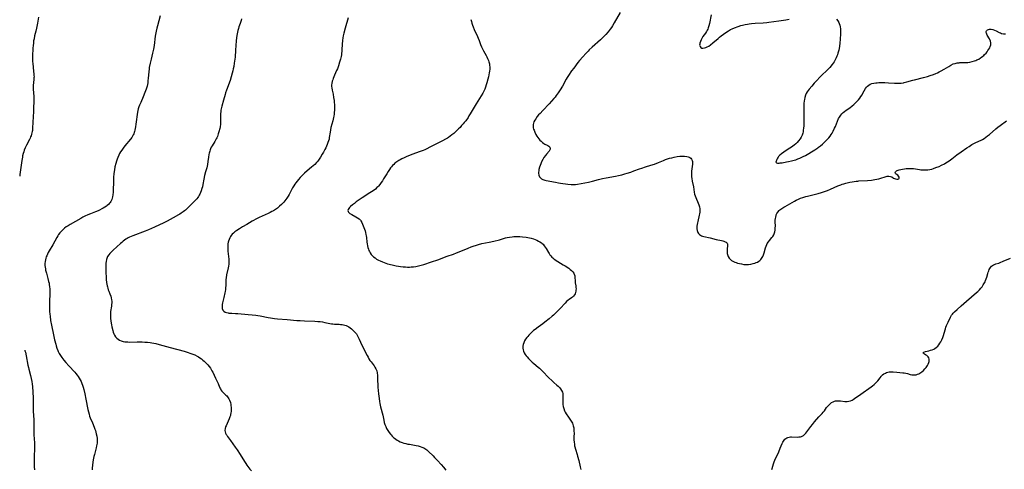
# Model space of a CAD drawing. Units: inches. Extents: x 2055690 to 2061119, y 184904 to 190347.
# Drawn here: x 2055791 to 2056166, y 186743 to 186915 of the extents above; entities that cross this region are included whole.
import ezdxf

# ---------------------------------------------------------------- set-up
doc = ezdxf.new("R2010")
doc.units = ezdxf.units.IN
doc.header["$MEASUREMENT"] = 0
doc.layers.add('c_23_T14S_R18E', color=135, linetype='Continuous')

msp = doc.modelspace()

# ---------------------------------------------------------------- linework, layer by layer
at = {"layer": 'c_23_T14S_R18E'}
for points, elevation in [([(2055797.68, 186915.99), (2055797.31, 186913.67), (2055796.97, 186911.83), (2055796.7, 186910.6), (2055796.25, 186908.79), (2055796.02, 186907.75), (2055795.88, 186906.91), (2055795.76, 186906.06), (2055795.67, 186905.14), (2055795.6, 186904.17), (2055795.47, 186901.04), (2055795.46, 186900.2), (2055795.47, 186899.02), (2055795.51, 186898.29), (2055795.64, 186896.86), (2055795.86, 186895.22), (2055795.97, 186894.31), (2055796, 186893.77), (2055796.01, 186893.24), (2055795.99, 186892.77), (2055795.94, 186892.29), (2055795.77, 186890.94), (2055795.69, 186890.05), (2055795.69, 186889.09), (2055795.73, 186888.49), (2055795.84, 186887.06), (2055795.92, 186885.65), (2055795.94, 186884.83), (2055795.93, 186883.56), (2055795.88, 186881.62), (2055795.81, 186879.98), (2055795.57, 186875.93), (2055795.46, 186873.56), (2055795.39, 186872.74), (2055795.32, 186872.27), (2055795.23, 186871.85), (2055795.08, 186871.27), (2055794.9, 186870.71), (2055794.72, 186870.25), (2055794.53, 186869.81), (2055794.25, 186869.23), (2055793.18, 186867.17), (2055792.67, 186866.1), (2055792.31, 186865.23), (2055792.09, 186864.59), (2055791.89, 186863.94), (2055791.67, 186863.08), (2055791.56, 186862.56), (2055791.34, 186861.27), (2055790.62, 186855.93), (2055790.54, 186855.31)], 1048), ([(2055844.13, 186916.51), (2055843.13, 186912.63), (2055842.93, 186911.79), (2055842.67, 186910.63), (2055842.33, 186908.7), (2055841.88, 186905.19), (2055841.63, 186903.77), (2055841.29, 186902.2), (2055840.71, 186899.91), (2055840.34, 186898.36), (2055840.03, 186896.8), (2055839.92, 186896.1), (2055839.81, 186895.21), (2055839.61, 186892.57), (2055839.52, 186891.75), (2055839.41, 186890.94), (2055839.28, 186890.24), (2055839.15, 186889.66), (2055838.83, 186888.55), (2055838.36, 186887.2), (2055837.71, 186885.59), (2055836.75, 186883.38), (2055836.35, 186882.43), (2055836.07, 186881.69), (2055835.83, 186880.94), (2055835.69, 186880.33), (2055835.58, 186879.71), (2055834.95, 186875.15), (2055834.79, 186874.13), (2055834.68, 186873.5), (2055834.55, 186872.88), (2055834.4, 186872.36), (2055834.26, 186871.94), (2055834.08, 186871.48), (2055833.87, 186871.03), (2055833.61, 186870.55), (2055833.32, 186870.08), (2055832.83, 186869.4), (2055830.71, 186866.88), (2055830.05, 186866.02), (2055829.48, 186865.2), (2055829.07, 186864.54), (2055828.7, 186863.87), (2055828.43, 186863.35), (2055828.04, 186862.45), (2055827.79, 186861.75), (2055827.55, 186861.04), (2055827.29, 186860.16), (2055826.93, 186858.78), (2055826.7, 186857.72), (2055826.6, 186857.09), (2055826.5, 186856.21), (2055826.4, 186854.88), (2055826.34, 186853.24), (2055826.26, 186849.74), (2055826.23, 186849.13), (2055826.14, 186848.21), (2055826, 186847.41), (2055825.87, 186846.86), (2055825.69, 186846.34), (2055825.35, 186845.64), (2055825.09, 186845.25), (2055824.85, 186844.95), (2055824.41, 186844.48), (2055823.91, 186844.06), (2055823.67, 186843.88), (2055823.05, 186843.45), (2055822.4, 186843.05), (2055821.87, 186842.75), (2055821.02, 186842.32), (2055820.48, 186842.06), (2055819.43, 186841.62), (2055817.61, 186840.93), (2055816.61, 186840.53), (2055815.45, 186840), (2055814.67, 186839.59), (2055813.89, 186839.16), (2055809.78, 186836.82), (2055809.04, 186836.37), (2055808.31, 186835.9), (2055807.69, 186835.43), (2055807.01, 186834.83), (2055806.37, 186834.18), (2055805.87, 186833.6), (2055805.41, 186832.98), (2055805.1, 186832.54), (2055804.68, 186831.86), (2055803.14, 186829.12), (2055801.78, 186826.76), (2055801.43, 186826.12), (2055801.13, 186825.52), (2055800.85, 186824.92), (2055800.68, 186824.47), (2055800.53, 186824.02), (2055800.36, 186823.38), (2055800.25, 186822.73), (2055800.18, 186821.87), (2055800.18, 186821.22), (2055800.24, 186820.54), (2055800.35, 186819.86), (2055800.44, 186819.39), (2055800.74, 186818.21), (2055801.34, 186816.14), (2055801.59, 186815.12), (2055801.74, 186814.42), (2055801.86, 186813.75), (2055801.95, 186813.09), (2055802.04, 186812.16), (2055802.07, 186811.18), (2055802.06, 186810.58), (2055801.92, 186807.19), (2055801.89, 186806.16), (2055801.9, 186805.12), (2055801.97, 186803.6), (2055802.06, 186802.6), (2055802.14, 186801.79), (2055802.37, 186800.15), (2055802.65, 186798.38), (2055802.88, 186797.17), (2055803.15, 186795.93), (2055803.88, 186792.82), (2055804.32, 186791.07), (2055804.49, 186790.49), (2055804.78, 186789.57), (2055805.13, 186788.67), (2055805.27, 186788.35), (2055805.63, 186787.63), (2055806.14, 186786.78), (2055806.67, 186786), (2055807.36, 186785.08), (2055808.12, 186784.18), (2055809.34, 186782.82), (2055811.57, 186780.39), (2055812.04, 186779.87), (2055812.49, 186779.34), (2055812.9, 186778.79), (2055813.3, 186778.17), (2055813.66, 186777.52), (2055813.98, 186776.86), (2055814.29, 186776.07), (2055814.53, 186775.42), (2055814.74, 186774.76), (2055815.01, 186773.86), (2055815.43, 186772.22), (2055815.86, 186770.17), (2055816.58, 186766.18), (2055816.78, 186765.26), (2055817.03, 186764.36), (2055817.26, 186763.7), (2055817.51, 186763.05), (2055818.32, 186761.12), (2055818.97, 186759.49), (2055819.28, 186758.63), (2055819.45, 186758.11), (2055819.78, 186756.94), (2055819.97, 186756.05), (2055820.09, 186755.13), (2055820.12, 186754.57), (2055820.12, 186754.02), (2055820.08, 186753.33), (2055820.02, 186752.8), (2055819.93, 186752.28), (2055819.77, 186751.56), (2055819.07, 186749.04), (2055818.89, 186748.28), (2055818.75, 186747.57), (2055818.5, 186746.18), (2055818.3, 186744.83), (2055818.23, 186743.9), (2055818.23, 186743.2)], 1046), ([(2055792.47, 186788.82), (2055792.56, 186788.54), (2055792.7, 186788.06), (2055793.01, 186786.71), (2055793.66, 186783.17), (2055793.85, 186782.25), (2055794.03, 186781.53), (2055794.7, 186779.14), (2055794.98, 186778.05), (2055795.21, 186776.9)], 1048)]:
    msp.add_lwpolyline(points, dxfattribs=dict(at, elevation=elevation))
for points in [[(2056019.79, 186917.78, 1038), (2056017.51, 186913.79, 1038), (2056016.82, 186912.64, 1038), (2056016.46, 186912.08, 1038), (2056015.98, 186911.38, 1038), (2056015.59, 186910.86, 1038), (2056015.18, 186910.37, 1038), (2056014.34, 186909.42, 1038), (2056013.76, 186908.82, 1038), (2056013.17, 186908.23, 1038), (2056012.25, 186907.35, 1038), (2056009.07, 186904.51, 1038), (2056008.02, 186903.53, 1038), (2056007.53, 186903.05, 1038), (2056006.66, 186902.14, 1038), (2056005.49, 186900.88, 1038), (2056004.3, 186899.49, 1038), (2056003.62, 186898.63, 1038), (2056002.05, 186896.53, 1038), (2056001.26, 186895.44, 1038), (2056000.03, 186893.65, 1038), (2055999.61, 186892.99, 1038), (2055999.19, 186892.29, 1038), (2055997.73, 186889.66, 1038), (2055996.91, 186888.27, 1038), (2055996.19, 186887.14, 1038), (2055995.41, 186886.02, 1038), (2055994.99, 186885.47, 1038), (2055994.51, 186884.88, 1038), (2055993.61, 186883.85, 1038), (2055992.68, 186882.87, 1038), (2055990.28, 186880.4, 1038), (2055989.21, 186879.25, 1038), (2055988.67, 186878.64, 1038), (2055988.17, 186878.03, 1038), (2055987.54, 186877.17, 1038), (2055987.19, 186876.61, 1038), (2055986.9, 186876.05, 1038), (2055986.7, 186875.5, 1038), (2055986.58, 186874.94, 1038), (2055986.56, 186874.32, 1038), (2055986.64, 186873.69, 1038), (2055986.76, 186873.24, 1038), (2055986.91, 186872.8, 1038), (2055987.23, 186872.04, 1038), (2055987.66, 186871.17, 1038), (2055987.98, 186870.6, 1038), (2055988.34, 186870.05, 1038), (2055988.74, 186869.51, 1038), (2055989.15, 186869.04, 1038), (2055989.58, 186868.6, 1038), (2055990.1, 186868.16, 1038), (2055990.63, 186867.79, 1038), (2055991.08, 186867.52, 1038), (2055991.89, 186867.12, 1038), (2055992.24, 186866.93, 1038), (2055992.55, 186866.72, 1038), (2055992.89, 186866.37, 1038), (2055993.04, 186866.01, 1038), (2055993.06, 186865.62, 1038), (2055992.99, 186865.35, 1038), (2055992.84, 186865.07, 1038), (2055992.65, 186864.79, 1038), (2055991.63, 186863.61, 1038), (2055991.27, 186863.17, 1038), (2055990.71, 186862.39, 1038), (2055990.23, 186861.62, 1038), (2055989.8, 186860.8, 1038), (2055989.45, 186860.01, 1038), (2055989.22, 186859.38, 1038), (2055989.02, 186858.75, 1038), (2055988.81, 186857.88, 1038), (2055988.72, 186857.3, 1038), (2055988.68, 186856.82, 1038), (2055988.67, 186856.36, 1038), (2055988.73, 186855.69, 1038), (2055988.97, 186855.03, 1038), (2055989.34, 186854.59, 1038), (2055989.76, 186854.29, 1038), (2055990.24, 186854.05, 1038), (2055990.6, 186853.91, 1038), (2055991, 186853.79, 1038), (2055991.56, 186853.64, 1038), (2055995.09, 186852.92, 1038), (2055996.29, 186852.7, 1038), (2055997, 186852.6, 1038), (2055999.79, 186852.27, 1038), (2056001.13, 186852.13, 1038), (2056001.9, 186852.1, 1038), (2056002.32, 186852.1, 1038), (2056002.8, 186852.13, 1038), (2056003.54, 186852.22, 1038), (2056004.86, 186852.45, 1038), (2056007.76, 186853.04, 1038), (2056009.23, 186853.39, 1038), (2056011.52, 186854, 1038), (2056013.08, 186854.37, 1038), (2056014.44, 186854.65, 1038), (2056017.99, 186855.29, 1038), (2056019.18, 186855.53, 1038), (2056020.38, 186855.81, 1038), (2056021.53, 186856.11, 1038), (2056022.46, 186856.39, 1038), (2056023.83, 186856.83, 1038), (2056025, 186857.26, 1038), (2056027.17, 186858.08, 1038), (2056028.08, 186858.39, 1038), (2056029.47, 186858.83, 1038), (2056031.57, 186859.46, 1038), (2056032.95, 186859.91, 1038), (2056034.45, 186860.48, 1038), (2056036.32, 186861.27, 1038), (2056037.15, 186861.6, 1038), (2056037.89, 186861.86, 1038), (2056038.63, 186862.09, 1038), (2056039.48, 186862.32, 1038), (2056040.37, 186862.53, 1038), (2056041.58, 186862.75, 1038), (2056042.59, 186862.86, 1038), (2056043.34, 186862.9, 1038), (2056044.33, 186862.89, 1038), (2056045.22, 186862.81, 1038), (2056045.75, 186862.7, 1038), (2056046.12, 186862.57, 1038), (2056046.45, 186862.4, 1038), (2056046.72, 186862.17, 1038), (2056047.05, 186861.74, 1038), (2056047.24, 186861.3, 1038), (2056047.36, 186860.82, 1038), (2056047.4, 186860.3, 1038), (2056047.38, 186859.8, 1038), (2056047.1, 186858.03, 1038), (2056047.02, 186857.2, 1038), (2056046.99, 186856.69, 1038), (2056046.99, 186856.17, 1038), (2056047.02, 186855.58, 1038), (2056047.07, 186854.98, 1038), (2056047.15, 186854.34, 1038), (2056047.33, 186853.34, 1038), (2056047.75, 186851.21, 1038), (2056048.07, 186849.16, 1038), (2056048.23, 186848.46, 1038), (2056048.45, 186847.73, 1038), (2056048.68, 186847.12, 1038), (2056049.6, 186845.02, 1038), (2056049.87, 186844.29, 1038), (2056050.08, 186843.55, 1038), (2056050.21, 186842.8, 1038), (2056050.24, 186842.08, 1038), (2056050.2, 186841.49, 1038), (2056050.12, 186840.91, 1038), (2056050, 186840.33, 1038), (2056049.4, 186837.94, 1038), (2056049.28, 186837.4, 1038), (2056049.17, 186836.76, 1038), (2056049.09, 186836.14, 1038), (2056049.07, 186835.66, 1038), (2056049.08, 186835.19, 1038), (2056049.18, 186834.5, 1038), (2056049.29, 186834.13, 1038), (2056049.44, 186833.78, 1038), (2056049.75, 186833.33, 1038), (2056050.13, 186832.95, 1038), (2056050.47, 186832.71, 1038), (2056050.84, 186832.51, 1038), (2056051.29, 186832.33, 1038), (2056051.77, 186832.19, 1038), (2056054.12, 186831.68, 1038), (2056056.43, 186831.12, 1038), (2056058.44, 186830.71, 1038), (2056058.99, 186830.58, 1038), (2056059.4, 186830.45, 1038), (2056059.89, 186830.26, 1038), (2056060.3, 186830.03, 1038), (2056060.66, 186829.69, 1038), (2056060.83, 186829.26, 1038), (2056060.84, 186828.86, 1038), (2056060.64, 186827.34, 1038), (2056060.61, 186826.87, 1038), (2056060.61, 186826.46, 1038), (2056060.69, 186825.71, 1038), (2056060.88, 186824.98, 1038), (2056061.05, 186824.57, 1038), (2056061.43, 186823.98, 1038), (2056061.91, 186823.46, 1038), (2056062.35, 186823.11, 1038), (2056062.83, 186822.8, 1038), (2056063.62, 186822.42, 1038), (2056064.07, 186822.25, 1038), (2056064.54, 186822.11, 1038), (2056065.41, 186821.89, 1038), (2056066.14, 186821.74, 1038), (2056067.07, 186821.6, 1038), (2056068, 186821.52, 1038), (2056068.37, 186821.52, 1038), (2056068.81, 186821.55, 1038), (2056069.7, 186821.67, 1038), (2056070.56, 186821.87, 1038), (2056071.24, 186822.07, 1038), (2056071.72, 186822.26, 1038), (2056072.19, 186822.47, 1038), (2056072.75, 186822.79, 1038), (2056073.16, 186823.09, 1038), (2056073.52, 186823.44, 1038), (2056073.79, 186823.79, 1038), (2056074.02, 186824.16, 1038), (2056074.21, 186824.54, 1038), (2056074.51, 186825.29, 1038), (2056074.72, 186825.95, 1038), (2056075.31, 186827.96, 1038), (2056075.52, 186828.56, 1038), (2056075.77, 186829.14, 1038), (2056075.97, 186829.51, 1038), (2056076.38, 186830.15, 1038), (2056076.83, 186830.75, 1038), (2056077.72, 186831.83, 1038), (2056078.05, 186832.27, 1038), (2056078.46, 186832.93, 1038), (2056078.78, 186833.64, 1038), (2056078.89, 186834.05, 1038), (2056079, 186834.72, 1038), (2056079.04, 186835.42, 1038), (2056079.05, 186836.28, 1038), (2056079.02, 186837.73, 1038), (2056079.03, 186838.42, 1038), (2056079.08, 186839.09, 1038), (2056079.18, 186839.66, 1038), (2056079.32, 186840.21, 1038), (2056079.42, 186840.5, 1038), (2056079.67, 186841.04, 1038), (2056079.98, 186841.54, 1038), (2056080.52, 186842.16, 1038), (2056080.82, 186842.42, 1038), (2056081.52, 186842.94, 1038), (2056082.25, 186843.39, 1038), (2056082.76, 186843.68, 1038), (2056086.34, 186845.68, 1038), (2056087.05, 186846.06, 1038), (2056087.92, 186846.49, 1038), (2056088.7, 186846.84, 1038), (2056089.5, 186847.15, 1038), (2056089.95, 186847.31, 1038), (2056090.64, 186847.51, 1038), (2056091.32, 186847.69, 1038), (2056093.87, 186848.29, 1038), (2056095.35, 186848.66, 1038), (2056096.66, 186849.02, 1038), (2056097.49, 186849.28, 1038), (2056098.25, 186849.54, 1038), (2056098.92, 186849.8, 1038), (2056100.14, 186850.32, 1038), (2056102.91, 186851.54, 1038), (2056104.08, 186852.02, 1038), (2056104.55, 186852.19, 1038), (2056105.24, 186852.4, 1038), (2056105.93, 186852.59, 1038), (2056107.45, 186852.94, 1038), (2056108.34, 186853.12, 1038), (2056109.09, 186853.24, 1038), (2056109.85, 186853.34, 1038), (2056110.48, 186853.41, 1038), (2056110.98, 186853.44, 1038), (2056114.24, 186853.61, 1038), (2056115.74, 186853.75, 1038), (2056116.43, 186853.84, 1038), (2056117.01, 186853.94, 1038), (2056117.78, 186854.09, 1038), (2056118.52, 186854.27, 1038), (2056119.36, 186854.5, 1038), (2056121.02, 186855.04, 1038), (2056121.71, 186855.23, 1038), (2056122.36, 186855.3, 1038), (2056122.95, 186855.2, 1038), (2056123.5, 186854.98, 1038), (2056124.22, 186854.55, 1038), (2056124.59, 186854.36, 1038), (2056124.96, 186854.21, 1038), (2056125.39, 186854.1, 1038), (2056125.79, 186854.1, 1038), (2056126.16, 186854.22, 1038), (2056126.37, 186854.47, 1038), (2056126.34, 186854.93, 1038), (2056126.09, 186855.3, 1038), (2056125.79, 186855.6, 1038), (2056125.19, 186856.08, 1038), (2056124.96, 186856.29, 1038), (2056124.79, 186856.58, 1038), (2056124.87, 186856.98, 1038), (2056125.24, 186857.28, 1038), (2056125.62, 186857.46, 1038), (2056126.36, 186857.7, 1038), (2056126.93, 186857.84, 1038), (2056127.55, 186857.97, 1038), (2056128.35, 186858.1, 1038), (2056129.04, 186858.18, 1038), (2056129.75, 186858.24, 1038), (2056130.46, 186858.25, 1038), (2056131.17, 186858.21, 1038), (2056131.79, 186858.14, 1038), (2056134.03, 186857.78, 1038), (2056134.55, 186857.71, 1038), (2056135.22, 186857.66, 1038), (2056135.89, 186857.63, 1038), (2056136.56, 186857.65, 1038), (2056137.31, 186857.72, 1038), (2056138.07, 186857.85, 1038), (2056138.74, 186858.01, 1038), (2056139.42, 186858.21, 1038), (2056140.34, 186858.52, 1038), (2056141.53, 186859, 1038), (2056142.45, 186859.42, 1038), (2056143.59, 186860.02, 1038), (2056144.08, 186860.31, 1038), (2056144.73, 186860.73, 1038), (2056145.37, 186861.18, 1038), (2056146.42, 186861.94, 1038), (2056148.34, 186863.37, 1038), (2056150, 186864.57, 1038), (2056152.1, 186866.06, 1038), (2056153.01, 186866.66, 1038), (2056154.08, 186867.33, 1038), (2056154.82, 186867.75, 1038), (2056155.58, 186868.14, 1038), (2056157.66, 186869.08, 1038), (2056158.12, 186869.32, 1038), (2056158.71, 186869.67, 1038), (2056159.39, 186870.14, 1038), (2056160.06, 186870.66, 1038), (2056160.76, 186871.23, 1038), (2056163.23, 186873.35, 1038), (2056163.93, 186873.92, 1038), (2056164.89, 186874.65, 1038), (2056167.32, 186876.37, 1038)], [(2055875.28, 186915.38, 1044), (2055875.06, 186914.76, 1044), (2055874.66, 186913.6, 1044), (2055874.26, 186912.34, 1044), (2055874.06, 186911.63, 1044), (2055873.85, 186910.84, 1044), (2055873.59, 186909.64, 1044), (2055873.47, 186909.03, 1044), (2055873.34, 186908.14, 1044), (2055873.22, 186906.95, 1044), (2055872.99, 186903.41, 1044), (2055872.78, 186900.74, 1044), (2055872.6, 186899.18, 1044), (2055872.49, 186898.36, 1044), (2055872.3, 186897.18, 1044), (2055872.1, 186896.21, 1044), (2055871.94, 186895.49, 1044), (2055871.71, 186894.57, 1044), (2055871.32, 186893.21, 1044), (2055870.84, 186891.76, 1044), (2055869.52, 186888.15, 1044), (2055869.16, 186887.09, 1044), (2055868.97, 186886.47, 1044), (2055868.35, 186884.25, 1044), (2055867.69, 186882.02, 1044), (2055867.54, 186881.43, 1044), (2055867.45, 186881, 1044), (2055867.37, 186880.47, 1044), (2055867.3, 186879.84, 1044), (2055867.26, 186879.21, 1044), (2055867.23, 186878.14, 1044), (2055867.24, 186876.4, 1044), (2055867.21, 186875.52, 1044), (2055867.19, 186875.17, 1044), (2055867.05, 186874.15, 1044), (2055866.91, 186873.42, 1044), (2055866.61, 186872.21, 1044), (2055866.38, 186871.47, 1044), (2055866.01, 186870.45, 1044), (2055865.8, 186869.96, 1044), (2055865.57, 186869.47, 1044), (2055865.31, 186868.98, 1044), (2055865.03, 186868.5, 1044), (2055863.97, 186866.83, 1044), (2055863.67, 186866.3, 1044), (2055863.4, 186865.75, 1044), (2055863.22, 186865.31, 1044), (2055863.08, 186864.87, 1044), (2055862.88, 186864.07, 1044), (2055862.78, 186863.58, 1044), (2055862.63, 186862.54, 1044), (2055862.43, 186860.83, 1044), (2055862.23, 186859.69, 1044), (2055861.95, 186858.5, 1044), (2055861.51, 186856.9, 1044), (2055861.16, 186855.48, 1044), (2055860.86, 186854.08, 1044), (2055860.48, 186852.13, 1044), (2055860.28, 186851.18, 1044), (2055860.13, 186850.6, 1044), (2055859.84, 186849.62, 1044), (2055859.61, 186849.02, 1044), (2055859.36, 186848.44, 1044), (2055859.12, 186847.99, 1044), (2055858.85, 186847.56, 1044), (2055858.51, 186847.08, 1044), (2055858.14, 186846.62, 1044), (2055857.57, 186845.99, 1044), (2055857.07, 186845.49, 1044), (2055853.81, 186842.35, 1044), (2055853.41, 186842.01, 1044), (2055853.01, 186841.68, 1044), (2055852.61, 186841.39, 1044), (2055852.2, 186841.11, 1044), (2055851.67, 186840.79, 1044), (2055851.13, 186840.48, 1044), (2055849.08, 186839.38, 1044), (2055846.82, 186838.11, 1044), (2055845.3, 186837.32, 1044), (2055843.87, 186836.64, 1044), (2055841.96, 186835.78, 1044), (2055839.72, 186834.81, 1044), (2055838.39, 186834.28, 1044), (2055833.75, 186832.49, 1044), (2055833.11, 186832.22, 1044), (2055832.48, 186831.93, 1044), (2055832.02, 186831.71, 1044), (2055831.58, 186831.47, 1044), (2055831.08, 186831.16, 1044), (2055830.59, 186830.83, 1044), (2055830.04, 186830.43, 1044), (2055829.5, 186829.99, 1044), (2055828.97, 186829.52, 1044), (2055826.25, 186827.01, 1044), (2055825.48, 186826.27, 1044), (2055825.01, 186825.76, 1044), (2055824.59, 186825.25, 1044), (2055824.12, 186824.56, 1044), (2055823.78, 186823.83, 1044), (2055823.66, 186823.41, 1044), (2055823.54, 186822.75, 1044), (2055823.49, 186822.06, 1044), (2055823.47, 186821.07, 1044), (2055823.47, 186819.4, 1044), (2055823.49, 186818.19, 1044), (2055823.54, 186817.01, 1044), (2055823.62, 186815.88, 1044), (2055823.73, 186814.68, 1044), (2055823.81, 186814.08, 1044), (2055823.91, 186813.43, 1044), (2055824.01, 186812.96, 1044), (2055824.14, 186812.49, 1044), (2055824.34, 186811.89, 1044), (2055824.57, 186811.31, 1044), (2055825, 186810.32, 1044), (2055825.32, 186809.49, 1044), (2055825.49, 186808.87, 1044), (2055825.63, 186808.02, 1044), (2055825.66, 186807.51, 1044), (2055825.67, 186806.99, 1044), (2055825.62, 186806.17, 1044), (2055825.55, 186805.59, 1044), (2055825.25, 186803.58, 1044), (2055825.19, 186803, 1044), (2055825.16, 186802.32, 1044), (2055825.17, 186801.68, 1044), (2055825.21, 186801.03, 1044), (2055825.35, 186799.88, 1044), (2055825.59, 186798.57, 1044), (2055825.76, 186797.76, 1044), (2055826.07, 186796.38, 1044), (2055826.25, 186795.69, 1044), (2055826.47, 186795.03, 1044), (2055826.71, 186794.51, 1044), (2055827.12, 186793.9, 1044), (2055827.63, 186793.37, 1044), (2055828.12, 186793, 1044), (2055828.67, 186792.68, 1044), (2055829.31, 186792.41, 1044), (2055830.01, 186792.21, 1044), (2055830.75, 186792.07, 1044), (2055831.35, 186792, 1044), (2055831.88, 186791.96, 1044), (2055832.64, 186791.94, 1044), (2055835.36, 186791.99, 1044), (2055837.32, 186791.98, 1044), (2055838.29, 186791.94, 1044), (2055839.33, 186791.87, 1044), (2055840.31, 186791.76, 1044), (2055841.04, 186791.65, 1044), (2055842.49, 186791.36, 1044), (2055843.83, 186791.04, 1044), (2055847.99, 186789.85, 1044), (2055853.34, 186788.4, 1044), (2055854.5, 186788.06, 1044), (2055855.94, 186787.6, 1044), (2055856.7, 186787.32, 1044), (2055857.43, 186787.01, 1044), (2055858.29, 186786.58, 1044), (2055858.81, 186786.28, 1044), (2055859.31, 186785.96, 1044), (2055859.93, 186785.51, 1044), (2055860.52, 186785.03, 1044), (2055860.92, 186784.67, 1044), (2055861.5, 186784.12, 1044), (2055861.97, 186783.66, 1044), (2055862.41, 186783.18, 1044), (2055862.92, 186782.57, 1044), (2055863.38, 186781.92, 1044), (2055863.63, 186781.52, 1044), (2055863.94, 186780.97, 1044), (2055864.23, 186780.4, 1044), (2055865.29, 186778.18, 1044), (2055866.3, 186776.13, 1044), (2055866.45, 186775.79, 1044), (2055866.96, 186774.5, 1044), (2055867.16, 186774.08, 1044), (2055867.38, 186773.68, 1044), (2055867.72, 186773.2, 1044), (2055868.11, 186772.76, 1044), (2055868.46, 186772.41, 1044), (2055869.23, 186771.71, 1044), (2055869.58, 186771.38, 1044), (2055869.9, 186771.02, 1044), (2055870.19, 186770.66, 1044), (2055870.43, 186770.26, 1044), (2055870.71, 186769.71, 1044), (2055870.98, 186768.9, 1044), (2055871.16, 186768.08, 1044), (2055871.22, 186767.59, 1044), (2055871.26, 186767.1, 1044), (2055871.28, 186766.56, 1044), (2055871.28, 186766.01, 1044), (2055871.24, 186765.45, 1044), (2055871.18, 186764.88, 1044), (2055871.08, 186764.32, 1044), (2055870.97, 186763.85, 1044), (2055870.83, 186763.39, 1044), (2055870.53, 186762.57, 1044), (2055870.19, 186761.78, 1044), (2055869.32, 186759.92, 1044), (2055869.17, 186759.55, 1044), (2055868.97, 186758.92, 1044), (2055868.89, 186758.17, 1044), (2055868.98, 186757.61, 1044), (2055869.15, 186757.14, 1044), (2055869.39, 186756.67, 1044), (2055869.59, 186756.34, 1044), (2055869.93, 186755.85, 1044), (2055871.02, 186754.38, 1044), (2055872.87, 186751.82, 1044), (2055873.6, 186750.77, 1044), (2055874.71, 186749.01, 1044), (2055876.36, 186746.3, 1044), (2055876.85, 186745.54, 1044), (2055877.24, 186744.97, 1044), (2055877.64, 186744.42, 1044), (2055878.02, 186743.94, 1044), (2055878.42, 186743.47, 1044), (2055879.05, 186742.83, 1044)], [(2055915.93, 186915.72, 1042), (2055914.77, 186911.82, 1042), (2055914.25, 186909.87, 1042), (2055914.01, 186908.82, 1042), (2055913.87, 186908.09, 1042), (2055913.75, 186907.09, 1042), (2055913.65, 186905.68, 1042), (2055913.57, 186903.57, 1042), (2055913.53, 186902.89, 1042), (2055913.46, 186902.21, 1042), (2055913.38, 186901.61, 1042), (2055913.27, 186901.01, 1042), (2055913.02, 186899.93, 1042), (2055912.7, 186898.75, 1042), (2055912.27, 186897.4, 1042), (2055911.86, 186896.31, 1042), (2055911.56, 186895.62, 1042), (2055910.75, 186893.83, 1042), (2055910.46, 186893.14, 1042), (2055910.23, 186892.54, 1042), (2055910.05, 186892.02, 1042), (2055909.89, 186891.5, 1042), (2055909.7, 186890.67, 1042), (2055909.65, 186890.13, 1042), (2055909.65, 186889.53, 1042), (2055909.69, 186889.04, 1042), (2055909.85, 186888.09, 1042), (2055910.18, 186886.53, 1042), (2055910.4, 186885.36, 1042), (2055910.58, 186884.11, 1042), (2055910.65, 186883.39, 1042), (2055910.69, 186882.63, 1042), (2055910.72, 186881.9, 1042), (2055910.72, 186881.17, 1042), (2055910.69, 186880.46, 1042), (2055910.64, 186879.64, 1042), (2055910.56, 186878.94, 1042), (2055910.46, 186878.24, 1042), (2055910.37, 186877.72, 1042), (2055910.06, 186876.37, 1042), (2055909.39, 186873.83, 1042), (2055909.18, 186872.91, 1042), (2055909.04, 186872.13, 1042), (2055908.76, 186870.08, 1042), (2055908.64, 186869.43, 1042), (2055908.48, 186868.82, 1042), (2055908.25, 186868.12, 1042), (2055907.97, 186867.42, 1042), (2055907.68, 186866.77, 1042), (2055907.37, 186866.11, 1042), (2055907.05, 186865.48, 1042), (2055906.51, 186864.47, 1042), (2055906.02, 186863.62, 1042), (2055905.41, 186862.59, 1042), (2055904.83, 186861.71, 1042), (2055904.35, 186861.06, 1042), (2055903.84, 186860.45, 1042), (2055903.19, 186859.75, 1042), (2055902.59, 186859.19, 1042), (2055901.97, 186858.65, 1042), (2055900.28, 186857.26, 1042), (2055899.32, 186856.43, 1042), (2055898.71, 186855.87, 1042), (2055898.16, 186855.33, 1042), (2055897.63, 186854.77, 1042), (2055896.96, 186854, 1042), (2055896.45, 186853.36, 1042), (2055895.96, 186852.71, 1042), (2055895.58, 186852.17, 1042), (2055895.22, 186851.62, 1042), (2055894.76, 186850.83, 1042), (2055893.47, 186848.33, 1042), (2055893.04, 186847.6, 1042), (2055892.57, 186846.9, 1042), (2055892.21, 186846.39, 1042), (2055891.83, 186845.9, 1042), (2055891.36, 186845.34, 1042), (2055890.52, 186844.46, 1042), (2055889.8, 186843.8, 1042), (2055888.94, 186843.11, 1042), (2055888.22, 186842.6, 1042), (2055887.42, 186842.1, 1042), (2055886.82, 186841.77, 1042), (2055886.21, 186841.46, 1042), (2055885.39, 186841.07, 1042), (2055883.15, 186840.05, 1042), (2055881.97, 186839.48, 1042), (2055881.2, 186839.07, 1042), (2055879.35, 186838.05, 1042), (2055877.3, 186836.88, 1042), (2055875.59, 186835.87, 1042), (2055874.43, 186835.16, 1042), (2055873.39, 186834.49, 1042), (2055872.64, 186833.96, 1042), (2055872.12, 186833.53, 1042), (2055871.64, 186833.08, 1042), (2055871.23, 186832.59, 1042), (2055871.03, 186832.3, 1042), (2055870.72, 186831.72, 1042), (2055870.46, 186831.11, 1042), (2055870.26, 186830.46, 1042), (2055870.17, 186830.08, 1042), (2055870.06, 186829.48, 1042), (2055869.99, 186828.77, 1042), (2055869.96, 186828.05, 1042), (2055869.98, 186827.29, 1042), (2055870.03, 186826.67, 1042), (2055870.3, 186824.55, 1042), (2055870.38, 186823.64, 1042), (2055870.39, 186823, 1042), (2055870.38, 186822.36, 1042), (2055870.34, 186821.72, 1042), (2055870.24, 186820.89, 1042), (2055870.14, 186820.32, 1042), (2055869.56, 186817.55, 1042), (2055869.37, 186816.45, 1042), (2055869.28, 186815.81, 1042), (2055869.23, 186815.18, 1042), (2055869.21, 186814.57, 1042), (2055869.2, 186813.35, 1042), (2055869.17, 186812.73, 1042), (2055869.11, 186812.06, 1042), (2055868.98, 186811.24, 1042), (2055868.88, 186810.77, 1042), (2055868.43, 186808.98, 1042), (2055868.07, 186807.44, 1042), (2055867.95, 186806.86, 1042), (2055867.86, 186806.3, 1042), (2055867.82, 186805.89, 1042), (2055867.82, 186805.28, 1042), (2055867.89, 186804.72, 1042), (2055868.13, 186804.12, 1042), (2055868.48, 186803.71, 1042), (2055869.02, 186803.38, 1042), (2055869.54, 186803.19, 1042), (2055870.12, 186803.06, 1042), (2055870.44, 186803.01, 1042), (2055870.78, 186802.98, 1042), (2055871.51, 186802.93, 1042), (2055872.99, 186802.89, 1042), (2055873.89, 186802.83, 1042), (2055877.74, 186802.52, 1042), (2055879.29, 186802.38, 1042), (2055880.71, 186802.19, 1042), (2055881.44, 186802.08, 1042), (2055882.32, 186801.93, 1042), (2055885.4, 186801.34, 1042), (2055886.3, 186801.18, 1042), (2055887.79, 186800.97, 1042), (2055888.99, 186800.85, 1042), (2055892.68, 186800.56, 1042), (2055896.39, 186800.22, 1042), (2055897.65, 186800.12, 1042), (2055899.32, 186800.02, 1042), (2055903.28, 186799.9, 1042), (2055904.43, 186799.82, 1042), (2055905.29, 186799.73, 1042), (2055906.14, 186799.6, 1042), (2055906.99, 186799.44, 1042), (2055908.9, 186799.02, 1042), (2055909.6, 186798.9, 1042), (2055910.16, 186798.84, 1042), (2055910.73, 186798.79, 1042), (2055912.49, 186798.71, 1042), (2055913.08, 186798.66, 1042), (2055913.66, 186798.6, 1042), (2055914.11, 186798.53, 1042), (2055914.65, 186798.41, 1042), (2055915.18, 186798.24, 1042), (2055915.72, 186798.01, 1042), (2055916.24, 186797.72, 1042), (2055916.72, 186797.4, 1042), (2055917.19, 186797.05, 1042), (2055917.78, 186796.54, 1042), (2055918.18, 186796.14, 1042), (2055918.66, 186795.61, 1042), (2055919.09, 186795.04, 1042), (2055919.4, 186794.56, 1042), (2055919.68, 186794.05, 1042), (2055920.2, 186792.98, 1042), (2055921.18, 186790.76, 1042), (2055923.17, 186786.84, 1042), (2055923.53, 186786.17, 1042), (2055923.9, 186785.53, 1042), (2055924.28, 186784.94, 1042), (2055924.7, 186784.35, 1042), (2055925.83, 186782.86, 1042), (2055926.19, 186782.35, 1042), (2055926.58, 186781.66, 1042), (2055926.88, 186780.89, 1042), (2055927.06, 186780.13, 1042), (2055927.18, 186779.22, 1042), (2055927.21, 186778.48, 1042), (2055927.21, 186776.77, 1042), (2055927.22, 186776.15, 1042), (2055927.32, 186774.7, 1042), (2055927.57, 186772.12, 1042), (2055927.77, 186770.39, 1042), (2055927.94, 186769.22, 1042), (2055928.06, 186768.54, 1042), (2055928.34, 186767.21, 1042), (2055929.14, 186764.01, 1042), (2055929.52, 186762.11, 1042), (2055929.75, 186761.17, 1042), (2055930, 186760.4, 1042), (2055930.3, 186759.66, 1042), (2055930.65, 186758.95, 1042), (2055931.11, 186758.17, 1042), (2055931.57, 186757.47, 1042), (2055932.08, 186756.8, 1042), (2055932.34, 186756.49, 1042), (2055932.81, 186755.97, 1042), (2055933.31, 186755.49, 1042), (2055933.63, 186755.22, 1042), (2055934.19, 186754.81, 1042), (2055934.7, 186754.48, 1042), (2055935.23, 186754.17, 1042), (2055935.87, 186753.86, 1042), (2055936.54, 186753.58, 1042), (2055937.27, 186753.35, 1042), (2055938, 186753.16, 1042), (2055938.74, 186753.01, 1042), (2055939.37, 186752.89, 1042), (2055941.87, 186752.48, 1042), (2055942.72, 186752.3, 1042), (2055943.44, 186752.1, 1042), (2055944.13, 186751.86, 1042), (2055944.8, 186751.55, 1042), (2055945.27, 186751.27, 1042), (2055945.94, 186750.76, 1042), (2055946.59, 186750.2, 1042), (2055948.4, 186748.48, 1042), (2055948.97, 186747.9, 1042), (2055950.03, 186746.77, 1042), (2055951.41, 186745.24, 1042), (2055952.35, 186744.15, 1042), (2055953.2, 186743.09, 1042)], [(2055962.84, 186915.13, 1040), (2055963.01, 186914.27, 1040), (2055963.15, 186913.73, 1040), (2055963.44, 186912.88, 1040), (2055963.66, 186912.28, 1040), (2055964.09, 186911.27, 1040), (2055965.35, 186908.61, 1040), (2055965.62, 186907.98, 1040), (2055965.97, 186907.07, 1040), (2055966.52, 186905.55, 1040), (2055966.86, 186904.71, 1040), (2055967.22, 186903.93, 1040), (2055967.61, 186903.17, 1040), (2055968.61, 186901.35, 1040), (2055968.89, 186900.8, 1040), (2055969.16, 186900.25, 1040), (2055969.47, 186899.48, 1040), (2055969.65, 186898.96, 1040), (2055969.85, 186898.12, 1040), (2055969.93, 186897.56, 1040), (2055969.98, 186896.99, 1040), (2055969.99, 186896.15, 1040), (2055969.93, 186895.39, 1040), (2055969.84, 186894.67, 1040), (2055969.7, 186893.95, 1040), (2055969.54, 186893.22, 1040), (2055969.32, 186892.31, 1040), (2055968.9, 186890.85, 1040), (2055968.7, 186890.2, 1040), (2055968.39, 186889.29, 1040), (2055968.1, 186888.52, 1040), (2055967.86, 186887.96, 1040), (2055967.6, 186887.41, 1040), (2055967.35, 186886.93, 1040), (2055966.77, 186885.97, 1040), (2055965.44, 186883.97, 1040), (2055964.78, 186882.91, 1040), (2055962.55, 186879.03, 1040), (2055962.08, 186878.27, 1040), (2055961.73, 186877.73, 1040), (2055960.83, 186876.46, 1040), (2055960.28, 186875.75, 1040), (2055959.85, 186875.23, 1040), (2055959.26, 186874.56, 1040), (2055958.66, 186873.91, 1040), (2055958.05, 186873.29, 1040), (2055956.89, 186872.19, 1040), (2055956.24, 186871.61, 1040), (2055955.56, 186871.05, 1040), (2055954.92, 186870.56, 1040), (2055954.27, 186870.09, 1040), (2055953.82, 186869.8, 1040), (2055953.06, 186869.34, 1040), (2055951.92, 186868.71, 1040), (2055948.65, 186867.11, 1040), (2055947.15, 186866.3, 1040), (2055945.99, 186865.71, 1040), (2055945.25, 186865.38, 1040), (2055944.59, 186865.11, 1040), (2055943.08, 186864.55, 1040), (2055940.62, 186863.68, 1040), (2055939.03, 186863.06, 1040), (2055938.16, 186862.69, 1040), (2055937.3, 186862.29, 1040), (2055936.42, 186861.85, 1040), (2055935.84, 186861.55, 1040), (2055935.27, 186861.23, 1040), (2055934.53, 186860.75, 1040), (2055933.82, 186860.2, 1040), (2055933.34, 186859.76, 1040), (2055932.92, 186859.32, 1040), (2055932.52, 186858.86, 1040), (2055932.17, 186858.4, 1040), (2055931.71, 186857.76, 1040), (2055931.26, 186857.1, 1040), (2055930.69, 186856.19, 1040), (2055929.48, 186854.21, 1040), (2055929.05, 186853.54, 1040), (2055928.61, 186852.88, 1040), (2055928.03, 186852.09, 1040), (2055927.54, 186851.5, 1040), (2055927.28, 186851.22, 1040), (2055926.96, 186850.9, 1040), (2055926.35, 186850.35, 1040), (2055925.44, 186849.65, 1040), (2055924.28, 186848.87, 1040), (2055921.36, 186847.03, 1040), (2055920.15, 186846.22, 1040), (2055919.06, 186845.45, 1040), (2055918.31, 186844.88, 1040), (2055917.64, 186844.34, 1040), (2055916.9, 186843.7, 1040), (2055916.51, 186843.33, 1040), (2055916.19, 186842.95, 1040), (2055915.98, 186842.6, 1040), (2055915.86, 186842.2, 1040), (2055915.93, 186841.73, 1040), (2055916.08, 186841.47, 1040), (2055916.3, 186841.23, 1040), (2055916.64, 186840.97, 1040), (2055917.3, 186840.59, 1040), (2055918.85, 186839.81, 1040), (2055919.52, 186839.42, 1040), (2055920.13, 186838.97, 1040), (2055920.36, 186838.77, 1040), (2055920.64, 186838.45, 1040), (2055920.85, 186838.16, 1040), (2055921.17, 186837.59, 1040), (2055921.44, 186836.98, 1040), (2055922.19, 186835.03, 1040), (2055922.4, 186834.43, 1040), (2055922.6, 186833.73, 1040), (2055922.76, 186833.01, 1040), (2055922.85, 186832.47, 1040), (2055922.91, 186831.91, 1040), (2055923.08, 186830.13, 1040), (2055923.16, 186829.45, 1040), (2055923.3, 186828.67, 1040), (2055923.45, 186828.01, 1040), (2055923.66, 186827.37, 1040), (2055923.84, 186826.93, 1040), (2055924.05, 186826.51, 1040), (2055924.38, 186825.95, 1040), (2055924.77, 186825.43, 1040), (2055925.21, 186824.92, 1040), (2055925.66, 186824.48, 1040), (2055926.21, 186824.04, 1040), (2055926.8, 186823.63, 1040), (2055927.5, 186823.22, 1040), (2055928.15, 186822.9, 1040), (2055929.04, 186822.52, 1040), (2055929.7, 186822.27, 1040), (2055930.36, 186822.05, 1040), (2055931.03, 186821.86, 1040), (2055932.77, 186821.43, 1040), (2055934.25, 186821.1, 1040), (2055935.12, 186820.94, 1040), (2055935.98, 186820.8, 1040), (2055936.93, 186820.68, 1040), (2055937.8, 186820.61, 1040), (2055938.67, 186820.58, 1040), (2055939.37, 186820.58, 1040), (2055940.06, 186820.61, 1040), (2055940.93, 186820.69, 1040), (2055941.8, 186820.81, 1040), (2055942.32, 186820.91, 1040), (2055943.26, 186821.12, 1040), (2055943.79, 186821.26, 1040), (2055944.87, 186821.59, 1040), (2055947.77, 186822.54, 1040), (2055950.13, 186823.35, 1040), (2055953.8, 186824.68, 1040), (2055956.14, 186825.5, 1040), (2055957.36, 186825.95, 1040), (2055959.02, 186826.61, 1040), (2055961.77, 186827.79, 1040), (2055962.96, 186828.27, 1040), (2055964.02, 186828.67, 1040), (2055964.59, 186828.86, 1040), (2055965.69, 186829.19, 1040), (2055966.95, 186829.51, 1040), (2055969.73, 186830.07, 1040), (2055971.63, 186830.5, 1040), (2055973.69, 186831.02, 1040), (2055976.06, 186831.67, 1040), (2055976.7, 186831.83, 1040), (2055977.54, 186832.01, 1040), (2055978.52, 186832.16, 1040), (2055979.21, 186832.22, 1040), (2055979.95, 186832.25, 1040), (2055980.69, 186832.25, 1040), (2055981.49, 186832.21, 1040), (2055982.55, 186832.12, 1040), (2055983.86, 186831.95, 1040), (2055985.15, 186831.7, 1040), (2055985.84, 186831.54, 1040), (2055986.67, 186831.29, 1040), (2055987.31, 186831.07, 1040), (2055987.99, 186830.79, 1040), (2055988.6, 186830.5, 1040), (2055989.18, 186830.18, 1040), (2055989.71, 186829.81, 1040), (2055990.06, 186829.52, 1040), (2055990.34, 186829.25, 1040), (2055990.81, 186828.72, 1040), (2055991.22, 186828.14, 1040), (2055991.52, 186827.67, 1040), (2055992.41, 186826.15, 1040), (2055992.67, 186825.72, 1040), (2055992.98, 186825.26, 1040), (2055993.32, 186824.82, 1040), (2055993.73, 186824.38, 1040), (2055994.04, 186824.09, 1040), (2055994.45, 186823.75, 1040), (2055994.88, 186823.43, 1040), (2055995.42, 186823.06, 1040), (2055996.01, 186822.68, 1040), (2055998.05, 186821.47, 1040), (2055998.78, 186821.02, 1040), (2056000.14, 186820.09, 1040), (2056000.77, 186819.62, 1040), (2056001.26, 186819.21, 1040), (2056001.7, 186818.76, 1040), (2056002.05, 186818.28, 1040), (2056002.28, 186817.84, 1040), (2056002.45, 186817.28, 1040), (2056002.55, 186816.65, 1040), (2056002.6, 186815.13, 1040), (2056002.66, 186814.54, 1040), (2056002.85, 186813.36, 1040), (2056002.92, 186812.73, 1040), (2056002.94, 186812.21, 1040), (2056002.93, 186811.81, 1040), (2056002.89, 186811.42, 1040), (2056002.78, 186810.87, 1040), (2056002.61, 186810.36, 1040), (2056002.37, 186809.91, 1040), (2056002.01, 186809.46, 1040), (2056001.65, 186809.13, 1040), (2056001.22, 186808.81, 1040), (2056000.29, 186808.16, 1040), (2055999.92, 186807.89, 1040), (2055999.33, 186807.38, 1040), (2055998.75, 186806.82, 1040), (2055996.89, 186804.78, 1040), (2055995.51, 186803.33, 1040), (2055994.96, 186802.78, 1040), (2055994.38, 186802.24, 1040), (2055993.86, 186801.78, 1040), (2055992.72, 186800.85, 1040), (2055991.02, 186799.52, 1040), (2055990.24, 186798.94, 1040), (2055988.47, 186797.64, 1040), (2055987.34, 186796.79, 1040), (2055986.74, 186796.3, 1040), (2055986.16, 186795.8, 1040), (2055985.38, 186795.07, 1040), (2055984.92, 186794.6, 1040), (2055984.5, 186794.11, 1040), (2055984.12, 186793.63, 1040), (2055983.69, 186793, 1040), (2055983.32, 186792.35, 1040), (2055983, 186791.68, 1040), (2055982.78, 186791, 1040), (2055982.68, 186790.35, 1040), (2055982.66, 186789.66, 1040), (2055982.75, 186788.98, 1040), (2055982.9, 186788.47, 1040), (2055983.17, 186787.85, 1040), (2055983.53, 186787.25, 1040), (2055983.91, 186786.74, 1040), (2055984.33, 186786.24, 1040), (2055984.8, 186785.72, 1040), (2055985.78, 186784.7, 1040), (2055986.25, 186784.25, 1040), (2055986.81, 186783.75, 1040), (2055988.53, 186782.35, 1040), (2055989.01, 186781.94, 1040), (2055989.62, 186781.38, 1040), (2055990.19, 186780.83, 1040), (2055992.58, 186778.34, 1040), (2055993.67, 186777.24, 1040), (2055994.51, 186776.48, 1040), (2055995.65, 186775.49, 1040), (2055996.13, 186775.04, 1040), (2055996.59, 186774.58, 1040), (2055996.99, 186774.11, 1040), (2055997.43, 186773.47, 1040), (2055997.74, 186772.81, 1040), (2055997.89, 186772.24, 1040), (2055997.96, 186771.67, 1040), (2055997.97, 186771.09, 1040), (2055997.87, 186769.21, 1040), (2055997.88, 186768.66, 1040), (2055997.92, 186768.11, 1040), (2055998.04, 186767.32, 1040), (2055998.23, 186766.61, 1040), (2055998.55, 186765.73, 1040), (2055998.84, 186765.12, 1040), (2055999.16, 186764.52, 1040), (2055999.42, 186764.1, 1040), (2055999.76, 186763.6, 1040), (2056000.59, 186762.47, 1040), (2056001.11, 186761.71, 1040), (2056001.55, 186760.91, 1040), (2056001.89, 186759.94, 1040), (2056002.05, 186759.15, 1040), (2056002.15, 186758.33, 1040), (2056002.17, 186757.93, 1040), (2056002.18, 186757.21, 1040), (2056002.15, 186755.7, 1040), (2056002.16, 186754.63, 1040), (2056002.22, 186753.76, 1040), (2056002.31, 186752.89, 1040), (2056002.41, 186752.31, 1040), (2056002.5, 186751.92, 1040), (2056002.72, 186751.07, 1040), (2056003.36, 186749.04, 1040), (2056003.55, 186748.39, 1040), (2056003.96, 186746.77, 1040), (2056004.48, 186744.36, 1040), (2056004.61, 186743.83, 1040), (2056004.76, 186743.31, 1040)], [(2056054.56, 186916.86, 1036), (2056053.86, 186913.52, 1036), (2056053.65, 186912.72, 1036), (2056053.41, 186911.94, 1036), (2056053.21, 186911.44, 1036), (2056053, 186910.98, 1036), (2056052.74, 186910.52, 1036), (2056052.33, 186909.88, 1036), (2056051.42, 186908.54, 1036), (2056050.98, 186907.82, 1036), (2056050.73, 186907.38, 1036), (2056050.42, 186906.69, 1036), (2056050.22, 186906.03, 1036), (2056050.16, 186905.67, 1036), (2056050.15, 186905.34, 1036), (2056050.21, 186905.02, 1036), (2056050.31, 186904.74, 1036), (2056050.57, 186904.41, 1036), (2056050.93, 186904.2, 1036), (2056051.39, 186904.14, 1036), (2056052.01, 186904.22, 1036), (2056052.53, 186904.37, 1036), (2056053.06, 186904.61, 1036), (2056053.62, 186904.92, 1036), (2056054.32, 186905.41, 1036), (2056055.19, 186906.14, 1036), (2056057.16, 186907.87, 1036), (2056057.77, 186908.37, 1036), (2056058.39, 186908.86, 1036), (2056060.2, 186910.16, 1036), (2056061.15, 186910.79, 1036), (2056061.98, 186911.27, 1036), (2056062.52, 186911.54, 1036), (2056063.46, 186911.93, 1036), (2056064.88, 186912.42, 1036), (2056065.91, 186912.74, 1036), (2056066.46, 186912.9, 1036), (2056067.52, 186913.15, 1036), (2056068.43, 186913.32, 1036), (2056069.04, 186913.41, 1036), (2056070, 186913.52, 1036), (2056071.39, 186913.64, 1036), (2056074.38, 186913.82, 1036), (2056075.75, 186913.96, 1036), (2056076.54, 186914.06, 1036), (2056080.41, 186914.64, 1036), (2056082.14, 186914.86, 1036), (2056083.09, 186915, 1036), (2056084.28, 186915.24, 1036)], [(2056102.38, 186915.22, 1036), (2056102.85, 186914.6, 1036), (2056103.25, 186913.92, 1036), (2056103.41, 186913.58, 1036), (2056103.65, 186912.93, 1036), (2056103.82, 186912.25, 1036), (2056103.92, 186911.55, 1036), (2056103.96, 186911.16, 1036), (2056103.97, 186910.47, 1036), (2056103.95, 186909.76, 1036), (2056103.79, 186907.46, 1036), (2056103.67, 186906.14, 1036), (2056103.48, 186904.72, 1036), (2056103.23, 186903.43, 1036), (2056102.93, 186902.26, 1036)], [(2056102.93, 186902.26, 1036), (2056102.75, 186901.66, 1036), (2056102.54, 186901.07, 1036), (2056102.3, 186900.46, 1036), (2056102.07, 186899.96, 1036), (2056101.82, 186899.47, 1036), (2056101.53, 186898.98, 1036), (2056101.14, 186898.42, 1036), (2056100.71, 186897.87, 1036), (2056099.79, 186896.79, 1036), (2056098.83, 186895.77, 1036), (2056096.67, 186893.69, 1036), (2056096.07, 186893.08, 1036), (2056094.84, 186891.83, 1036), (2056093.83, 186890.73, 1036), (2056092.93, 186889.69, 1036), (2056091.95, 186888.49, 1036), (2056091.6, 186888.04, 1036), (2056091.21, 186887.44, 1036), (2056090.87, 186886.82, 1036), (2056090.61, 186886.2, 1036), (2056090.34, 186885.36, 1036), (2056090.15, 186884.5, 1036), (2056090.08, 186884.08, 1036), (2056089.96, 186883.05, 1036), (2056089.92, 186882.33, 1036), (2056089.88, 186880.76, 1036), (2056089.96, 186875.79, 1036), (2056089.92, 186874.45, 1036), (2056089.84, 186873.61, 1036), (2056089.73, 186872.78, 1036), (2056089.62, 186872.22, 1036), (2056089.49, 186871.71, 1036), (2056089.24, 186870.94, 1036), (2056088.92, 186870.21, 1036), (2056088.54, 186869.55, 1036), (2056087.95, 186868.74, 1036), (2056087.35, 186868.08, 1036), (2056086.81, 186867.59, 1036), (2056086.25, 186867.12, 1036), (2056085.72, 186866.72, 1036), (2056085.18, 186866.33, 1036), (2056084.54, 186865.91, 1036), (2056082.8, 186864.83, 1036), (2056082.23, 186864.46, 1036), (2056081.36, 186863.8, 1036), (2056080.8, 186863.3, 1036), (2056080.55, 186863.05, 1036), (2056080.31, 186862.77, 1036), (2056080.08, 186862.47, 1036), (2056079.89, 186862.17, 1036), (2056079.65, 186861.7, 1036), (2056079.45, 186861.28, 1036), (2056079.31, 186860.96, 1036), (2056079.26, 186860.6, 1036), (2056079.52, 186860.36, 1036), (2056079.91, 186860.28, 1036), (2056080.52, 186860.28, 1036), (2056080.92, 186860.31, 1036), (2056081.69, 186860.42, 1036), (2056083.29, 186860.7, 1036), (2056084.02, 186860.84, 1036), (2056085.24, 186861.1, 1036), (2056086.17, 186861.35, 1036), (2056086.91, 186861.57, 1036), (2056087.65, 186861.83, 1036), (2056088.44, 186862.15, 1036), (2056089.21, 186862.51, 1036), (2056089.69, 186862.75, 1036), (2056090.56, 186863.22, 1036), (2056094.11, 186865.35, 1036), (2056095.24, 186866.08, 1036), (2056095.57, 186866.33, 1036), (2056096.32, 186866.9, 1036), (2056097.04, 186867.51, 1036), (2056097.71, 186868.12, 1036), (2056098.37, 186868.74, 1036), (2056098.98, 186869.37, 1036), (2056099.48, 186869.93, 1036), (2056099.93, 186870.52, 1036), (2056100.34, 186871.13, 1036), (2056100.72, 186871.75, 1036), (2056101.08, 186872.4, 1036), (2056101.68, 186873.59, 1036), (2056101.99, 186874.29, 1036), (2056102.77, 186876.24, 1036), (2056103.22, 186877.25, 1036), (2056103.5, 186877.78, 1036), (2056103.77, 186878.21, 1036), (2056104.06, 186878.62, 1036), (2056104.48, 186879.11, 1036), (2056104.94, 186879.55, 1036), (2056105.48, 186880, 1036), (2056106.05, 186880.41, 1036), (2056107.44, 186881.36, 1036), (2056108.4, 186882.11, 1036), (2056109.02, 186882.65, 1036), (2056109.56, 186883.15, 1036), (2056110.08, 186883.67, 1036), (2056110.78, 186884.45, 1036), (2056111.27, 186885.06, 1036), (2056111.73, 186885.69, 1036), (2056112.14, 186886.31, 1036), (2056112.51, 186886.94, 1036), (2056113.48, 186888.73, 1036), (2056113.87, 186889.31, 1036), (2056114.21, 186889.68, 1036), (2056114.71, 186890.07, 1036), (2056115.29, 186890.37, 1036), (2056115.92, 186890.6, 1036), (2056116.6, 186890.77, 1036), (2056117.41, 186890.9, 1036), (2056117.96, 186890.95, 1036), (2056118.53, 186890.98, 1036), (2056119.38, 186890.99, 1036), (2056120.83, 186890.98, 1036), (2056122.3, 186890.92, 1036), (2056124.6, 186890.75, 1036), (2056125.55, 186890.72, 1036), (2056126.34, 186890.75, 1036), (2056127.13, 186890.82, 1036), (2056127.92, 186890.94, 1036), (2056128.28, 186891.02, 1036), (2056129.2, 186891.24, 1036), (2056131.55, 186891.94, 1036), (2056132.15, 186892.11, 1036), (2056135.61, 186892.93, 1036), (2056137.15, 186893.35, 1036), (2056138.1, 186893.65, 1036), (2056139.48, 186894.15, 1036), (2056140.34, 186894.49, 1036), (2056140.98, 186894.77, 1036), (2056141.61, 186895.07, 1036), (2056142.35, 186895.45, 1036), (2056143.51, 186896.11, 1036), (2056145.22, 186897.2, 1036), (2056146.01, 186897.67, 1036), (2056146.97, 186898.12, 1036), (2056147.69, 186898.34, 1036), (2056148.44, 186898.5, 1036), (2056149.21, 186898.59, 1036), (2056149.54, 186898.61, 1036), (2056151.64, 186898.65, 1036), (2056152.5, 186898.7, 1036), (2056153.25, 186898.8, 1036), (2056154.16, 186898.99, 1036), (2056155.06, 186899.26, 1036), (2056155.53, 186899.43, 1036), (2056156.02, 186899.64, 1036), (2056156.71, 186900, 1036), (2056157.36, 186900.4, 1036), (2056157.8, 186900.71, 1036), (2056158.22, 186901.04, 1036), (2056158.6, 186901.37, 1036), (2056158.96, 186901.71, 1036), (2056159.5, 186902.29, 1036), (2056159.88, 186902.74, 1036), (2056160.22, 186903.21, 1036), (2056160.58, 186903.75, 1036), (2056160.89, 186904.29, 1036), (2056161.1, 186904.74, 1036), (2056161.28, 186905.41, 1036), (2056161.31, 186905.8, 1036), (2056161.28, 186906.2, 1036), (2056161.14, 186906.83, 1036), (2056160.9, 186907.45, 1036), (2056160.76, 186907.77, 1036), (2056159.95, 186909.17, 1036), (2056159.77, 186909.52, 1036), (2056159.64, 186909.85, 1036), (2056159.58, 186910.14, 1036), (2056159.59, 186910.51, 1036), (2056159.72, 186910.82, 1036), (2056160.01, 186911.09, 1036), (2056160.38, 186911.26, 1036), (2056160.81, 186911.35, 1036), (2056161.44, 186911.36, 1036), (2056162.1, 186911.23, 1036), (2056162.71, 186911.03, 1036), (2056163.31, 186910.76, 1036), (2056164.48, 186910.17, 1036), (2056164.95, 186909.96, 1036), (2056165.43, 186909.79, 1036), (2056166.11, 186909.61, 1036), (2056166.89, 186909.59, 1036)], [(2056077.76, 186743.28, 1040), (2056077.84, 186743.69, 1040), (2056078.07, 186744.58, 1040), (2056078.35, 186745.46, 1040), (2056078.61, 186746.16, 1040), (2056078.89, 186746.81, 1040), (2056080.39, 186750.08, 1040), (2056080.94, 186751.4, 1040), (2056081.69, 186753.25, 1040), (2056081.9, 186753.72, 1040), (2056082.13, 186754.13, 1040), (2056082.38, 186754.5, 1040), (2056082.7, 186754.86, 1040), (2056083.05, 186755.16, 1040), (2056083.43, 186755.39, 1040), (2056083.83, 186755.56, 1040), (2056084.29, 186755.68, 1040), (2056084.77, 186755.74, 1040), (2056085.23, 186755.75, 1040), (2056087.43, 186755.68, 1040), (2056088.02, 186755.7, 1040), (2056088.6, 186755.79, 1040), (2056089.07, 186755.93, 1040), (2056089.75, 186756.27, 1040), (2056090.22, 186756.65, 1040), (2056090.68, 186757.13, 1040), (2056091.1, 186757.64, 1040), (2056092.61, 186759.7, 1040), (2056093.17, 186760.43, 1040), (2056094.05, 186761.51, 1040), (2056095.62, 186763.34, 1040), (2056096.9, 186764.69, 1040), (2056097.32, 186765.16, 1040), (2056097.76, 186765.74, 1040), (2056098.6, 186766.9, 1040), (2056099.16, 186767.57, 1040), (2056099.56, 186768, 1040), (2056099.98, 186768.39, 1040), (2056100.52, 186768.82, 1040), (2056101.09, 186769.17, 1040), (2056101.6, 186769.38, 1040), (2056102.07, 186769.5, 1040), (2056102.55, 186769.55, 1040), (2056103.04, 186769.56, 1040), (2056103.89, 186769.49, 1040), (2056105.55, 186769.29, 1040), (2056105.85, 186769.27, 1040), (2056106.51, 186769.25, 1040), (2056107.15, 186769.32, 1040), (2056107.75, 186769.48, 1040), (2056108.33, 186769.73, 1040), (2056108.82, 186770.01, 1040), (2056109.3, 186770.33, 1040), (2056111.66, 186771.98, 1040), (2056115.62, 186774.83, 1040), (2056116.16, 186775.24, 1040), (2056116.79, 186775.75, 1040), (2056117.28, 186776.2, 1040), (2056117.73, 186776.66, 1040), (2056118.15, 186777.17, 1040), (2056119.01, 186778.33, 1040), (2056119.4, 186778.82, 1040), (2056119.63, 186779.07, 1040), (2056120.01, 186779.43, 1040), (2056120.52, 186779.81, 1040), (2056121.07, 186780.11, 1040), (2056121.53, 186780.29, 1040), (2056122.03, 186780.43, 1040), (2056122.56, 186780.52, 1040), (2056123.19, 186780.56, 1040), (2056124, 186780.54, 1040), (2056125.48, 186780.4, 1040), (2056127.71, 186780.23, 1040), (2056128.27, 186780.16, 1040), (2056128.87, 186780.05, 1040), (2056129.45, 186779.91, 1040), (2056130.58, 186779.57, 1040), (2056131.22, 186779.43, 1040), (2056131.72, 186779.38, 1040), (2056132.29, 186779.39, 1040), (2056132.83, 186779.48, 1040), (2056133.35, 186779.63, 1040), (2056133.87, 186779.84, 1040), (2056134.2, 186780.01, 1040), (2056134.99, 186780.56, 1040), (2056135.64, 186781.13, 1040), (2056136.14, 186781.67, 1040), (2056136.59, 186782.24, 1040), (2056136.83, 186782.58, 1040), (2056137.09, 186782.98, 1040), (2056137.4, 186783.55, 1040), (2056137.63, 186784.11, 1040), (2056137.75, 186784.54, 1040), (2056137.8, 186784.96, 1040), (2056137.76, 186785.43, 1040), (2056137.63, 186785.86, 1040), (2056137.34, 186786.35, 1040), (2056136.85, 186786.81, 1040), (2056136.35, 186787.12, 1040), (2056135.97, 186787.31, 1040), (2056135.63, 186787.52, 1040), (2056135.47, 186787.79, 1040), (2056135.78, 186788.12, 1040), (2056136.33, 186788.3, 1040), (2056137.68, 186788.6, 1040), (2056138.29, 186788.78, 1040), (2056138.92, 186789, 1040), (2056139.54, 186789.28, 1040), (2056139.89, 186789.49, 1040), (2056140.49, 186789.92, 1040), (2056141.04, 186790.42, 1040), (2056141.49, 186790.92, 1040), (2056141.89, 186791.46, 1040), (2056142.24, 186792.04, 1040), (2056142.63, 186792.82, 1040), (2056142.97, 186793.64, 1040), (2056143.12, 186794.05, 1040), (2056143.96, 186796.93, 1040), (2056144.19, 186797.57, 1040), (2056144.45, 186798.2, 1040), (2056145.03, 186799.5, 1040), (2056145.96, 186801.46, 1040), (2056146.35, 186802.17, 1040), (2056146.62, 186802.58, 1040), (2056146.97, 186803.01, 1040), (2056147.44, 186803.5, 1040), (2056148.43, 186804.38, 1040), (2056149.94, 186805.76, 1040), (2056151.99, 186807.5, 1040), (2056155.85, 186810.84, 1040), (2056156.33, 186811.28, 1040), (2056156.93, 186811.87, 1040), (2056157.5, 186812.49, 1040), (2056157.74, 186812.78, 1040), (2056157.96, 186813.05, 1040), (2056158.45, 186813.77, 1040), (2056158.88, 186814.52, 1040), (2056159.11, 186814.98, 1040), (2056159.31, 186815.45, 1040), (2056159.54, 186816.06, 1040), (2056159.74, 186816.68, 1040), (2056160.14, 186818.08, 1040), (2056160.31, 186818.63, 1040), (2056160.5, 186819.15, 1040), (2056160.68, 186819.58, 1040), (2056160.9, 186820.01, 1040), (2056161.15, 186820.4, 1040), (2056161.54, 186820.85, 1040), (2056162, 186821.22, 1040), (2056162.35, 186821.42, 1040), (2056162.72, 186821.58, 1040), (2056163.23, 186821.76, 1040), (2056164.31, 186822.08, 1040), (2056164.94, 186822.31, 1040), (2056166.08, 186822.78, 1040), (2056168.83, 186823.97, 1040)], [(2055795.21, 186776.9, 1048), (2055795.36, 186775.8, 1048), (2055795.43, 186774.93, 1048), (2055795.65, 186770.59, 1048), (2055795.67, 186769.71, 1048), (2055795.66, 186767.14, 1048), (2055795.7, 186765.28, 1048), (2055795.77, 186764.19, 1048), (2055795.94, 186761.93, 1048), (2055795.98, 186761.15, 1048), (2055795.99, 186760.36, 1048), (2055795.96, 186757.78, 1048), (2055795.99, 186756.31, 1048), (2055796.04, 186755.2, 1048), (2055796.2, 186753.17, 1048), (2055796.25, 186752.14, 1048), (2055796.25, 186751.01, 1048), (2055796.12, 186748.5, 1048), (2055796.05, 186746.72, 1048), (2055796.04, 186745.68, 1048), (2055796.07, 186744.3, 1048), (2055796.14, 186743.21, 1048)]]:
    msp.add_polyline3d(points, dxfattribs=at)

doc.saveas('drawing.dxf')
